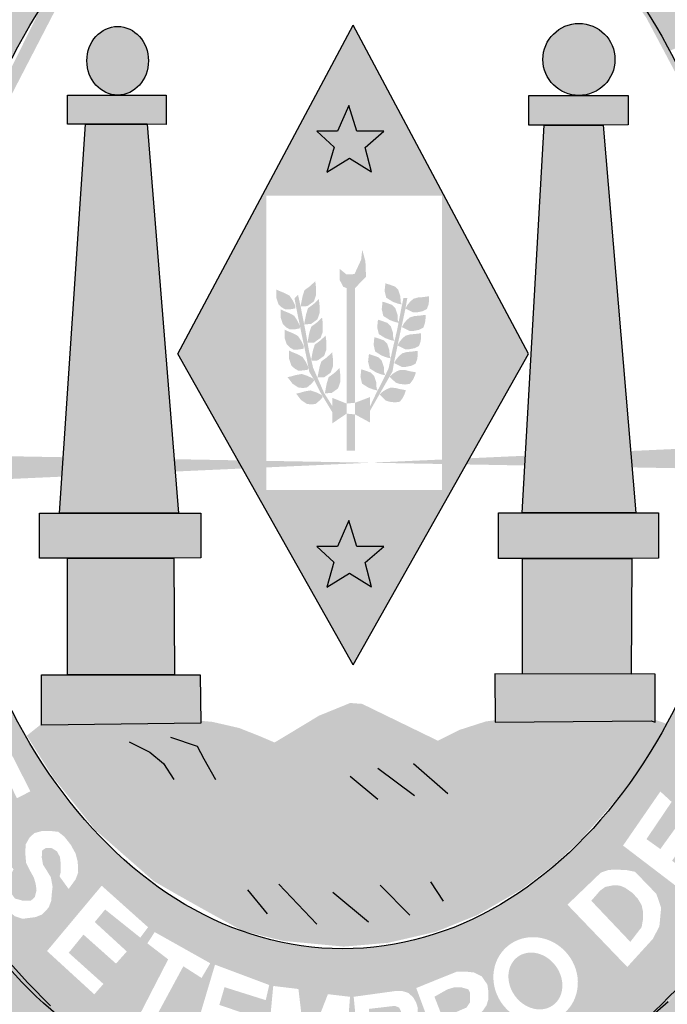
# Model space of a CAD drawing. Extents: x 168 to 1194, y -162 to 432.
# Drawn here: x 1019 to 1026, y -74 to -64 of the extents above; entities that cross this region are included whole.
import ezdxf

# ---------------------------------------------------------------- set-up
doc = ezdxf.new("R2010")
doc.units = 0
doc.header["$MEASUREMENT"] = 0
doc.layers.get('0').update_dxf_attribs({"linetype": 'CONTINUOUS'})

msp = doc.modelspace()

# ---------------------------------------------------------------- hatches: boundary and pattern name
h = msp.add_hatch(color=130)
h.dxf.hatch_style = 1
edge = h.paths.add_edge_path()
edge.add_line((1025.8235, -62.5867), (1025.2678, -63.0297))
edge.add_line((1025.2678, -63.0297), (1025.1966, -62.9152))
edge.add_line((1025.1966, -62.9152), (1025.1948, -62.9135))
edge.add_line((1025.1948, -62.9135), (1024.8762, -63.2983))
edge.add_ellipse((1022.3432, -67.8054), major_axis=(0, 5.7234), ratio=0.718075, start_angle=315.17887, end_angle=321.95086, ccw=False)
edge.add_line((1025.2402, -63.7457), (1026.7247, -62.9123))
edge.add_line((1026.7247, -62.9123), (1026.4855, -62.5331))
edge.add_line((1026.4855, -62.5331), (1026.2701, -62.253))
edge.add_spline(control_points=[(1026.2701, -62.253), (1026.1823, -62.1473), (1026.0907, -62.0449), (1025.9955, -61.9462)], knot_values=[5.588901, 5.588901, 5.588901, 5.588901, 5.654212, 5.654212, 5.654212, 5.654212], degree=3, periodic=0)
edge.add_line((1025.9955, -61.9462), (1025.1996, -62.9077))
edge.add_line((1025.1996, -62.9077), (1025.1966, -62.9152))
edge.add_line((1025.1966, -62.9152), (1025.916, -62.3949))
edge.add_line((1025.916, -62.3949), (1026.0034, -62.4843))
edge.add_line((1026.0034, -62.4843), (1025.6933, -63.271))
edge.add_line((1025.6933, -63.271), (1026.2448, -62.8367))
edge.add_line((1026.2448, -62.8367), (1026.3052, -62.9364))
edge.add_line((1026.3052, -62.9364), (1025.6071, -63.4754))
edge.add_line((1025.6071, -63.4754), (1025.5134, -63.3798))
edge.add_line((1025.5134, -63.3798), (1025.8235, -62.5867))
h = msp.add_hatch(color=130)
h.dxf.hatch_style = 1
edge = h.paths.add_edge_path()
edge.add_ellipse((1022.3432, -67.8054), major_axis=(0, 5.7234), ratio=0.718075, start_angle=38.63387, end_angle=62.95653, ccw=False)
edge.add_line((1019.7773, -63.3345), (1018.6487, -62.3045))
edge.add_spline(control_points=[(1018.6487, -62.3045), (1018.6286, -62.3293), (1018.6087, -62.3542), (1018.589, -62.3794)], knot_values=[0.70431, 0.70431, 0.70431, 0.70431, 0.719391, 0.719391, 0.719391, 0.719391], degree=3, periodic=0)
edge.add_line((1018.589, -62.3794), (1018.366, -62.6932))
edge.add_line((1018.366, -62.6932), (1018.0695, -63.1807))
edge.add_line((1018.0695, -63.1807), (1017.7216, -63.8955))
edge.add_spline(control_points=[(1017.7216, -63.8955), (1017.6425, -64.086), (1017.5687, -64.2825), (1017.5007, -64.4827)], knot_values=[0.990216, 0.990216, 0.990216, 0.990216, 1.081823, 1.081823, 1.081823, 1.081823], degree=3, periodic=0)
edge.add_line((1017.5007, -64.4827), (1018.6827, -65.2031))
h.paths.add_polyline_path([(1018.037, -63.7988), (1018.1331, -63.6069), (1018.2291, -63.4973), (1018.3183, -63.4562), (1018.4419, -63.4562), (1018.5036, -63.4699), (1018.5722, -63.5042), (1018.6252, -63.6128), (1018.7369, -63.5658), (1018.8262, -63.5658), (1018.8948, -63.5932), (1018.9565, -63.6481), (1018.9909, -63.7303), (1019.0183, -63.8193), (1019.0046, -63.9084), (1018.8673, -64.2098)], flags=16)
h.paths.add_polyline_path([(1017.9958, -64.0002), (1018.6203, -64.2811), (1018.7301, -64.3633), (1018.7575, -64.5414), (1018.7026, -64.6921), (1018.6203, -64.788), (1018.435, -64.8086), (1017.7625, -64.562), (1017.7899, -64.4455), (1018.3115, -64.651), (1018.4076, -64.6647), (1018.5173, -64.651), (1018.586, -64.6236), (1018.6134, -64.5208), (1018.586, -64.4386), (1018.5173, -64.3633), (1017.9478, -64.0961)], flags=16)
h.paths.add_polyline_path([(1018.2291, -63.7508), (1018.2772, -63.696), (1018.3321, -63.6275), (1018.4625, -63.6138), (1018.4968, -63.6686), (1018.5173, -63.7508), (1018.4487, -63.8741)], flags=0)
h.paths.add_polyline_path([(1018.5791, -63.929), (1018.634, -63.833), (1018.6683, -63.7782), (1018.7301, -63.7508), (1018.833, -63.7645), (1018.8742, -63.8193), (1018.8742, -63.9152), (1018.785, -64.0523)], flags=0)
h.paths.add_polyline_path([(1018.3801, -63.1753), (1018.4556, -63.0726), (1019.1075, -63.4699), (1019.2654, -63.2644), (1019.3546, -63.3329), (1019.135, -63.6549)], flags=16)
h.paths.add_polyline_path([(1018.7232, -62.7211), (1018.7987, -62.6252), (1019.4849, -63.1459), (1019.4163, -63.2555)], flags=16)
h = msp.add_hatch(color=130)
h.dxf.hatch_style = 1
edge = h.paths.add_edge_path()
edge.add_line((1026.8776, -63.1546), (1026.7247, -62.9123))
edge.add_line((1026.7247, -62.9123), (1025.2402, -63.7457))
edge.add_ellipse((1022.3432, -67.8054), major_axis=(0, 5.7234), ratio=0.718075, start_angle=306.24965, end_angle=315.17887, ccw=False)
edge.add_line((1025.6575, -64.4211), (1027.1851, -63.7603))
edge.add_line((1027.1851, -63.7603), (1026.8776, -63.1546))
h.paths.add_polyline_path([(1026.6179, -63.4899), (1026.6354, -63.6009), (1026.6354, -63.7002), (1026.6237, -63.817), (1026.5769, -63.9104), (1026.4512, -64.0418), (1026.3371, -64.0827), (1026.2026, -64.0885), (1026.0768, -64.0885), (1025.9657, -64.0476), (1025.8721, -63.9659), (1025.6586, -63.6009), (1026.4395, -63.1711), (1026.5243, -63.3235)], flags=16)
h.paths.add_polyline_path([(1026.5097, -63.5507), (1026.5214, -63.6324), (1026.5155, -63.7171), (1026.4804, -63.7872), (1026.4482, -63.8456), (1026.378, -63.9069), (1026.3254, -63.9361), (1026.2552, -63.9478), (1026.1441, -63.9536), (1026.0622, -63.9361), (1025.9861, -63.9011), (1025.9364, -63.8602), (1025.8224, -63.65), (1026.3868, -63.3317)], flags=0)
h = msp.add_hatch(color=50)
h.dxf.hatch_style = 1
edge = h.paths.add_edge_path()
edge.add_ellipse((1020.0617, -64.5221), major_axis=(0, -0.3479), ratio=0.897436, start_angle=0, end_angle=360)
h.paths.add_polyline_path([(1019.7361, -65.1664), (1019.5532, -65.1664), (1019.5532, -64.8712), (1020.5523, -64.8712), (1020.5523, -65.1695), (1020.3606, -65.1664)])
h.paths.add_polyline_path([(1019.473, -69.1102), (1019.7361, -65.1664), (1020.3606, -65.1664), (1020.6772, -69.1102)])
h.paths.add_polyline_path([(1019.5532, -69.5661), (1019.2678, -69.5661), (1019.2678, -69.1102), (1020.9047, -69.1102), (1020.9047, -69.5644), (1020.6326, -69.5661)])
h.paths.add_polyline_path([(1019.5532, -70.7496), (1019.5532, -69.5661), (1020.6326, -69.5661), (1020.6371, -70.7496)])
h.paths.add_polyline_path([(1019.2897, -71.2626), (1019.2892, -70.7496), (1020.8994, -70.7496), (1020.9042, -71.2395)])
h = msp.add_hatch(color=151)
h.dxf.hatch_style = 1
h.paths.add_polyline_path([(1023.3504, -65.8912), (1023.3504, -66.4485), (1023.6679, -66.4485), (1022.4483, -64.1624), (1021.2286, -66.4485), (1021.567, -66.4485), (1021.567, -65.8912)])
h.paths.add_polyline_path([(1022.6339, -65.6469), (1022.4109, -65.5088), (1022.1835, -65.6513), (1022.2548, -65.3975), (1022.0809, -65.2372), (1022.2905, -65.2372), (1022.4065, -64.9745), (1022.4868, -65.2372), (1022.7588, -65.2372), (1022.5715, -65.402)], flags=16)
h = msp.add_hatch(color=50)
h.dxf.hatch_style = 1
edge = h.paths.add_edge_path()
edge.add_ellipse((1024.7378, -64.5087), major_axis=(-0.3652, 0), ratio=0.999925, start_angle=0, end_angle=360)
h.paths.add_polyline_path([(1024.3855, -65.1753), (1024.2294, -65.1753), (1024.2294, -64.8739), (1025.2374, -64.8739), (1025.2374, -65.1722), (1024.9831, -65.1753)])
h.paths.add_polyline_path([(1024.1625, -69.1057), (1024.3855, -65.1753), (1024.9831, -65.1753), (1025.3132, -69.1057)])
h.paths.add_polyline_path([(1024.1669, -69.5701), (1023.9216, -69.5701), (1023.9216, -69.1057), (1025.5451, -69.1057), (1025.5451, -69.5688), (1025.2731, -69.5701)])
h.paths.add_polyline_path([(1024.1669, -70.7415), (1024.1669, -69.5701), (1025.2731, -69.5701), (1025.2686, -70.7445)])
h.paths.add_polyline_path([(1023.8859, -70.7407), (1023.8873, -71.2314), (1025.4693, -71.2181), (1025.5089, -71.2322), (1025.5095, -70.7452)])
h = msp.add_hatch(color=50)
h.paths.add_polyline_path([(1022.5713, -69.6122), (1022.7586, -69.4475), (1022.4865, -69.4475), (1022.4062, -69.1848), (1022.2903, -69.4475), (1022.0806, -69.4475), (1022.2546, -69.6078), (1022.1832, -69.8616), (1022.4107, -69.7191), (1022.6337, -69.8571)])
h.paths.add_polyline_path([(1022.4868, -65.2372), (1022.4065, -64.9745), (1022.2905, -65.2372), (1022.0809, -65.2372), (1022.2548, -65.3975), (1022.1835, -65.6513), (1022.4109, -65.5088), (1022.6339, -65.6469), (1022.5715, -65.402), (1022.7588, -65.2372)])
h = msp.add_hatch(color=151)
h.dxf.hatch_style = 1
h.paths.add_polyline_path([(1024.2266, -67.4955), (1023.6679, -66.4485), (1023.3504, -66.4485), (1023.3504, -68.8767), (1021.567, -68.8767), (1021.567, -66.4485), (1021.2286, -66.4485), (1020.67, -67.4955), (1022.4488, -70.6486)])
h.paths.add_polyline_path([(1022.7586, -69.4475), (1022.5713, -69.6122), (1022.6337, -69.8571), (1022.4107, -69.7191), (1022.1832, -69.8616), (1022.2546, -69.6078), (1022.0806, -69.4475), (1022.2903, -69.4475), (1022.4062, -69.1848), (1022.4865, -69.4475)], flags=16)
for color, points in [(1, [(1022.5792, -66.7121), (1022.5733, -66.5576), (1022.5412, -66.438), (1022.5295, -66.5401), (1022.4623, -66.6859), (1022.3805, -66.6888), (1022.3133, -66.6334), (1022.3133, -66.7471), (1022.3484, -66.8142), (1022.3824, -66.8275), (1022.4681, -66.8275)]), (151, [(1025.0509, -72.0914), (1025.2204, -71.891), (1025.4166, -71.6105), (1025.6254, -71.2459), (1025.4791, -71.1964), (1023.897, -71.2097), (1023.7944, -71.2231), (1023.5313, -71.3077), (1023.3083, -71.419), (1022.5393, -71.045), (1022.4189, -71.0361), (1022.1022, -71.1652), (1021.8078, -71.3433), (1021.6517, -71.4368), (1021.5072, -71.3745), (1021.2931, -71.2899), (1021.021, -71.2275), (1020.8739, -71.2142), (1019.2994, -71.2409), (1019.1408, -71.3676), (1019.4064, -71.7887), (1019.8302, -72.3191), (1020.4301, -72.8452), (1020.6709, -72.9832), (1020.9965, -73.1658), (1021.3265, -73.3467), (1021.738, -73.449), (1022.3529, -73.507), (1022.4434, -73.4998), (1022.8047, -73.4686), (1023.2869, -73.3572), (1023.7089, -73.1865), (1024.153, -72.9288), (1024.4728, -72.6869), (1024.7499, -72.4327)])]:
    msp.add_hatch(color=color).paths.add_polyline_path(points)
h = msp.add_hatch(color=130)
h.paths.add_polyline_path([(1022.3824, -67.999), (1022.4681, -67.9908), (1022.4681, -66.8275), (1022.3824, -66.8275)])
h.paths.add_polyline_path([(1021.8037, -66.9043), (1021.7513, -66.8767), (1021.6961, -66.8547), (1021.6685, -66.8409), (1021.6685, -66.9236), (1021.6906, -66.9897), (1021.7237, -67.0227), (1021.7623, -67.0448), (1021.8175, -67.042), (1021.8617, -67.0338), (1021.8644, -67.009), (1021.8368, -66.9539)])
h.paths.add_polyline_path([(1021.9366, -66.9082), (1021.9161, -67.0127), (1021.9843, -67.0108), (1022.0503, -66.9632), (1022.0723, -66.9009), (1022.0723, -66.8203), (1022.0649, -66.7581), (1022.0099, -66.8094), (1021.9549, -66.8496)])
h.paths.add_polyline_path([(1022.1082, -67.083), (1022.1082, -67.0024), (1022.1009, -66.9402), (1022.0458, -66.9914), (1021.9908, -67.0317), (1021.9725, -67.0903), (1021.952, -67.1945), (1021.9521, -67.1947), (1022.0202, -67.1928), (1022.0862, -67.1452)], flags=17)
h.paths.add_polyline_path([(1021.9651, -67.2605), (1021.9521, -67.1947), (1021.952, -67.1947), (1021.952, -67.1945), (1021.9161, -67.0127), (1021.8899, -66.8952), (1021.854, -66.9311), (1021.8736, -67.0355), (1021.9087, -67.2085), (1021.9104, -67.2118), (1021.91, -67.215), (1021.9259, -67.2931), (1021.9749, -67.5247), (1021.995, -67.6295), (1021.995, -67.6297), (1021.995, -67.6298), (1022.0043, -67.678), (1022.05, -67.7546), (1022.1176, -67.8874), (1022.2384, -68.0886), (1022.2384, -68.0253), (1022.1545, -67.8916), (1022.0761, -67.7122), (1022.0435, -67.6372), (1022.0254, -67.5637), (1022.021, -67.5639), (1022.023, -67.5537), (1022.001, -67.4643), (1021.9864, -67.3817), (1021.985, -67.3818), (1021.9858, -67.378)])
h.paths.add_polyline_path([(1022.1413, -67.27), (1022.1413, -67.1895), (1022.1339, -67.1272), (1022.0789, -67.1785), (1022.0239, -67.2188), (1022.0056, -67.2774), (1021.9858, -67.378), (1021.9864, -67.3817), (1022.0532, -67.3799), (1022.1193, -67.3323)], flags=17)
h.paths.add_polyline_path([(1022.1772, -67.4521), (1022.1772, -67.3716), (1022.1698, -67.3093), (1022.1148, -67.3606), (1022.0598, -67.4009), (1022.0415, -67.4594), (1022.023, -67.5537), (1022.0254, -67.5637), (1022.0891, -67.562), (1022.1552, -67.5144)], flags=17)
h.paths.add_polyline_path([(1022.2434, -67.5423), (1022.2361, -67.4801), (1022.181, -67.5314), (1022.126, -67.5716), (1022.1077, -67.6302), (1022.0872, -67.7347), (1022.1554, -67.7328), (1022.2214, -67.6852), (1022.2434, -67.6229)])
h.paths.add_polyline_path([(1022.3179, -67.7827), (1022.3179, -67.7021), (1022.3106, -67.6399), (1022.2555, -67.6911), (1022.2005, -67.7314), (1022.1822, -67.79), (1022.1617, -67.8944), (1022.2299, -67.8925), (1022.2959, -67.8449)])
h.paths.add_polyline_path([(1022.2384, -68.1991), (1022.3824, -68.1011), (1022.3824, -67.999), (1022.2384, -67.9418)])
h.paths.add_polyline_path([(1022.3824, -68.4754), (1022.4681, -68.4754), (1022.4681, -68.1093), (1022.3824, -68.1011)])
h.paths.add_polyline_path([(1022.0692, -68.0021), (1022.1113, -67.9662), (1022.1412, -67.9328), (1022.1283, -67.9114), (1022.0728, -67.8846), (1022.0164, -67.8655), (1021.958, -67.8756), (1021.9008, -67.8918), (1021.8706, -67.8977), (1021.921, -67.9632), (1021.9788, -68.0022), (1022.0252, -68.0082)], flags=17)
h.paths.add_polyline_path([(1021.9293, -67.6988), (1021.8709, -67.709), (1021.8137, -67.7252), (1021.7835, -67.7311), (1021.8339, -67.7966), (1021.8917, -67.8355), (1021.9381, -67.8415), (1021.9821, -67.8354), (1022.0242, -67.7996), (1022.0541, -67.7661), (1022.0412, -67.7448), (1021.9857, -67.718)])
h.paths.add_polyline_path([(1021.9343, -67.525), (1021.8819, -67.4975), (1021.8267, -67.4754), (1021.7991, -67.4616), (1021.7991, -67.5443), (1021.8212, -67.6104), (1021.8543, -67.6434), (1021.893, -67.6655), (1021.9481, -67.6627), (1021.9923, -67.6545), (1021.995, -67.6298), (1021.995, -67.6295), (1021.9675, -67.5746)])
h.paths.add_polyline_path([(1021.9215, -67.362), (1021.8884, -67.3125), (1021.836, -67.2849), (1021.7808, -67.2629), (1021.7532, -67.2491), (1021.7532, -67.3317), (1021.7753, -67.3979), (1021.8084, -67.4309), (1021.847, -67.4529), (1021.9022, -67.4502), (1021.9463, -67.4419), (1021.9491, -67.4171)])
h.paths.add_polyline_path([(1021.8828, -67.1568), (1021.8497, -67.1072), (1021.7972, -67.0796), (1021.7421, -67.0576), (1021.7145, -67.0438), (1021.7145, -67.1264), (1021.7365, -67.1926), (1021.7697, -67.2256), (1021.8083, -67.2477), (1021.8635, -67.2449), (1021.9076, -67.2366), (1021.91, -67.215), (1021.9087, -67.2085)])
h.paths.add_polyline_path([(1022.6189, -67.9336), (1022.4681, -67.9908), (1022.4681, -68.1093), (1022.6189, -68.1909)])
h.paths.add_polyline_path([(1022.6609, -67.7176), (1022.6278, -67.6846), (1022.5754, -67.6653), (1022.5313, -67.6515), (1022.523, -67.7287), (1022.5395, -67.7975), (1022.5837, -67.8251), (1022.6058, -67.8388), (1022.6582, -67.8581), (1022.6968, -67.8664), (1022.6858, -67.8388), (1022.683, -67.7837)])
h.paths.add_polyline_path([(1022.7384, -67.5631), (1022.7052, -67.53), (1022.6528, -67.5107), (1022.6087, -67.4969), (1022.6004, -67.5741), (1022.617, -67.6429), (1022.6611, -67.6705), (1022.6832, -67.6843), (1022.7356, -67.7036), (1022.7742, -67.7118), (1022.7632, -67.6843), (1022.7604, -67.6292)])
h.paths.add_polyline_path([(1022.794, -67.3916), (1022.7609, -67.3585), (1022.7085, -67.3392), (1022.6643, -67.3255), (1022.656, -67.4026), (1022.6726, -67.4715), (1022.7167, -67.499), (1022.7388, -67.5128), (1022.7912, -67.5321), (1022.8293, -67.5402), (1022.8295, -67.5394), (1022.8188, -67.5128), (1022.8161, -67.4577)], flags=17)
h.paths.add_polyline_path([(1022.753, -67.3218), (1022.7751, -67.3355), (1022.8275, -67.3548), (1022.8662, -67.3631), (1022.8551, -67.3355), (1022.8524, -67.2804), (1022.8303, -67.2143), (1022.7972, -67.1813), (1022.7448, -67.162), (1022.7006, -67.1482), (1022.6923, -67.2253), (1022.7089, -67.2942)], flags=17)
h.paths.add_polyline_path([(1022.7992, -67.1387), (1022.8213, -67.1525), (1022.8737, -67.1718), (1022.9086, -67.1793), (1022.9097, -67.1736), (1022.9013, -67.1525), (1022.8985, -67.0974), (1022.8764, -67.0313), (1022.8433, -66.9983), (1022.7909, -66.979), (1022.7468, -66.9652), (1022.7385, -67.0423), (1022.755, -67.1112)], flags=17)
h.paths.add_polyline_path([(1022.8282, -66.9528), (1022.8503, -66.9665), (1022.9027, -66.9858), (1022.9413, -66.9941), (1022.9303, -66.9665), (1022.9275, -66.9115), (1022.9055, -66.8453), (1022.8724, -66.8123), (1022.8199, -66.793), (1022.7758, -66.7792), (1022.7675, -66.8564), (1022.7841, -66.9252)])
h.paths.add_polyline_path([(1022.998, -66.9275), (1022.9588, -66.9275), (1022.9392, -67.0221), (1022.9097, -67.1736), (1022.9123, -67.1801), (1022.9086, -67.1793), (1022.8935, -67.2569), (1022.8444, -67.4674), (1022.8295, -67.5394), (1022.8299, -67.5403), (1022.8293, -67.5402), (1022.8085, -67.6403), (1022.766, -67.7316), (1022.6811, -67.898), (1022.6189, -68.0284), (1022.6189, -68.0742), (1022.8477, -67.6731), (1022.8673, -67.5602), (1022.8989, -67.4101), (1022.898, -67.4097), (1022.8995, -67.4071), (1022.9229, -67.2961), (1022.9784, -67.0384), (1022.979, -67.0353), (1022.9786, -67.0352), (1022.9792, -67.0342)])
h.paths.add_polyline_path([(1023.1524, -67.0627), (1023.1966, -67.0407), (1023.2131, -66.9938), (1023.2187, -66.9498), (1023.2187, -66.9112), (1023.1938, -66.9139), (1023.1552, -66.9195), (1023.1083, -66.9222), (1023.0614, -66.936), (1023.031, -66.9608), (1023.0007, -66.9966), (1022.9794, -67.0337), (1022.9791, -67.0354), (1023.0559, -67.0737), (1023.0973, -67.0737)])
h.paths.add_polyline_path([(1023.1161, -67.2511), (1023.1603, -67.229), (1023.1769, -67.1822), (1023.1824, -67.1381), (1023.1824, -67.0996), (1023.1575, -67.1023), (1023.1189, -67.1078), (1023.072, -67.1106), (1023.0251, -67.1244), (1022.9947, -67.1492), (1022.9644, -67.185), (1022.9423, -67.2235), (1023.0196, -67.2621), (1023.061, -67.2621)])
h.paths.add_polyline_path([(1023.0719, -67.4373), (1023.116, -67.4152), (1023.1326, -67.3684), (1023.1381, -67.3243), (1023.1381, -67.2858), (1023.1133, -67.2885), (1023.0746, -67.294), (1023.0277, -67.2968), (1022.9808, -67.3106), (1022.9505, -67.3353), (1022.9201, -67.3712), (1022.8995, -67.4071), (1022.8989, -67.4101), (1022.9753, -67.4483), (1023.0167, -67.4483)])
h.paths.add_polyline_path([(1022.9166, -67.5141), (1022.8862, -67.5499), (1022.8642, -67.5884), (1022.9414, -67.627), (1022.9828, -67.627), (1023.038, -67.616), (1023.0821, -67.594), (1023.0987, -67.5471), (1023.1042, -67.503), (1023.1042, -67.4645), (1023.0794, -67.4672), (1023.0408, -67.4727), (1022.9939, -67.4755), (1022.9469, -67.4893)])
h.paths.add_polyline_path([(1023.0238, -67.7987), (1023.054, -67.7593), (1023.0729, -67.7191), (1023.0848, -67.6824), (1023.0603, -67.6774), (1023.0219, -67.6707), (1022.9764, -67.6588), (1022.9276, -67.6574), (1022.8911, -67.6716), (1022.8511, -67.6963), (1022.8182, -67.7261), (1022.8798, -67.7867), (1022.9191, -67.7995), (1022.975, -67.806)])
h.paths.add_polyline_path([(1022.9222, -67.9799), (1022.9524, -67.9405), (1022.9713, -67.9002), (1022.9832, -67.8636), (1022.9587, -67.8585), (1022.9203, -67.8518), (1022.8748, -67.8399), (1022.826, -67.8385), (1022.7894, -67.8527), (1022.7495, -67.8774), (1022.7166, -67.9073), (1022.7781, -67.9678), (1022.8175, -67.9806), (1022.8734, -67.9872)], flags=17)
h = msp.add_hatch(color=130)
edge = h.paths.add_edge_path()
edge.add_spline(control_points=[(1025.2566, -74.3871), (1025.6813, -74.0235), (1026.1968, -73.4575), (1026.6085, -72.8867)], knot_values=[3.598296, 3.598296, 3.598296, 3.598296, 3.883191, 3.883191, 3.883191, 3.883191], degree=3, periodic=0)
edge.add_line((1026.6085, -72.8867), (1026.868, -72.4577))
edge.add_line((1026.868, -72.4577), (1027.0523, -72.1273))
edge.add_line((1027.0523, -72.1273), (1027.3408, -71.4915))
edge.add_line((1027.3408, -71.4915), (1027.4899, -71.0968))
edge.add_line((1027.4899, -71.0968), (1027.6695, -70.518))
edge.add_spline(control_points=[(1027.6695, -70.518), (1027.7023, -70.389), (1027.7328, -70.2583), (1027.7608, -70.1263)], knot_values=[4.283444, 4.283444, 4.283444, 4.283444, 4.343899, 4.343899, 4.343899, 4.343899], degree=3, periodic=0)
edge.add_spline(control_points=[(1027.7608, -70.1263), (1027.8401, -69.7528), (1027.8997, -69.3691), (1027.9491, -68.8701), (1027.9587, -68.7563), (1027.9667, -68.6422)], knot_values=[4.343899, 4.343899, 4.343899, 4.343899, 4.515005, 4.515005, 4.565394, 4.565394, 4.565394, 4.565394], degree=3, periodic=0)
edge.add_line((1027.9667, -68.6422), (1026.4062, -68.6668))
edge.add_ellipse((1022.3432, -67.8054), major_axis=(0, 5.7234), ratio=0.718075, start_angle=99.95161, end_angle=261.34349, ccw=False)
edge.add_line((1018.2952, -68.7944), (1016.9881, -68.815))
edge.add_line((1016.9881, -68.815), (1017.0158, -69.1498))
edge.add_line((1017.0158, -69.1498), (1017.0783, -69.4748))
edge.add_line((1017.0783, -69.4748), (1017.1274, -69.7331))
edge.add_line((1017.1274, -69.7331), (1017.2835, -70.4531))
edge.add_line((1017.2835, -70.4531), (1017.3637, -70.7291))
edge.add_line((1017.3637, -70.7291), (1017.5134, -71.2077))
edge.add_spline(control_points=[(1017.5134, -71.2077), (1017.5296, -71.2509), (1017.5462, -71.2939), (1017.6156, -71.4696), (1017.6732, -71.6063), (1017.7356, -71.7451)], knot_values=[2.114335, 2.114335, 2.114335, 2.114335, 2.135568, 2.135568, 2.201411, 2.201411, 2.201411, 2.201411], degree=3, periodic=0)
edge.add_line((1017.7356, -71.7451), (1017.9213, -72.1014))
edge.add_line((1017.9213, -72.1014), (1018.0997, -72.4399))
edge.add_line((1018.0997, -72.4399), (1018.4922, -73.0841))
edge.add_line((1018.4922, -73.0841), (1018.6438, -73.3112))
edge.add_line((1018.6438, -73.3112), (1019.1492, -73.8749))
edge.add_line((1019.1492, -73.8749), (1019.3811, -74.1065))
edge.add_line((1019.3811, -74.1065), (1019.9092, -74.5281))
edge.add_line((1019.9092, -74.5281), (1020.1866, -74.724))
edge.add_spline(control_points=[(1020.1866, -74.724), (1020.2452, -74.7588), (1020.3046, -74.7926), (1020.3646, -74.8253)], knot_values=[2.758907, 2.758907, 2.758907, 2.758907, 2.788978, 2.788978, 2.788978, 2.788978], degree=3, periodic=0)
edge.add_line((1020.3646, -74.8253), (1020.7879, -75.009))
edge.add_line((1020.7879, -75.009), (1021.1001, -75.1426))
edge.add_line((1021.1001, -75.1426), (1021.2702, -75.2133))
edge.add_spline(control_points=[(1021.2702, -75.2133), (1021.3249, -75.2306), (1021.3799, -75.2469), (1021.4352, -75.2621)], knot_values=[2.933399, 2.933399, 2.933399, 2.933399, 2.958613, 2.958613, 2.958613, 2.958613], degree=3, periodic=0)
edge.add_line((1021.4352, -75.2621), (1021.7129, -75.3042))
edge.add_line((1021.7129, -75.3042), (1021.7334, -75.3337))
edge.add_spline(control_points=[(1021.7334, -75.3337), (1021.9197, -75.3716), (1022.1084, -75.3973), (1022.6133, -75.4292), (1022.9268, -75.4052), (1023.2294, -75.3483)], knot_values=[3.003593, 3.003593, 3.003593, 3.003593, 3.087343, 3.087343, 3.226371, 3.226371, 3.226371, 3.226371], degree=3, periodic=0)
edge.add_line((1023.2294, -75.3483), (1023.2371, -75.3361))
edge.add_line((1023.2371, -75.3361), (1024.068, -75.0903))
edge.add_line((1024.068, -75.0903), (1024.6674, -74.7939))
edge.add_line((1024.6674, -74.7939), (1025.0962, -74.5112))
edge.add_spline(control_points=[(1023.245, -75.3453), (1023.9722, -75.2056), (1024.6354, -74.8767), (1025.1534, -74.4736), (1025.2043, -74.4319), (1025.2566, -74.3871)], knot_values=[3.228761, 3.228761, 3.228761, 3.228761, 3.56323, 3.56323, 3.598296, 3.598296, 3.598296, 3.598296], degree=3, periodic=0)
edge = h.paths.add_edge_path(flags=16)
edge.add_ellipse((1024.2985, -73.845), major_axis=(-0.2814, 0.3446), ratio=0.936784, start_angle=0, end_angle=360)
edge = h.paths.add_edge_path(flags=0)
edge.add_ellipse((1024.2963, -73.8559), major_axis=(-0.1781, 0.2458), ratio=0.844299, start_angle=0, end_angle=360)
h.paths.add_polyline_path([(1025.2279, -73.7138), (1024.6212, -73.0817), (1024.9597, -72.7568), (1025.0345, -72.7305), (1025.096, -72.7261), (1025.2191, -72.7305), (1025.3071, -72.7481), (1025.395, -72.8402), (1025.5225, -72.9719), (1025.5709, -73.1124), (1025.5533, -73.3011), (1025.4874, -73.4284)], flags=16)
h.paths.add_polyline_path([(1025.2587, -73.4592), (1024.863, -73.0422), (1024.9509, -72.9412), (1025.0037, -72.9017), (1025.0916, -72.8841), (1025.1532, -72.8885), (1025.206, -72.9105), (1025.2807, -72.9631), (1025.3335, -73.0202), (1025.373, -73.086), (1025.3862, -73.1475), (1025.3862, -73.2353), (1025.373, -73.3099)], flags=0)
h.paths.add_polyline_path([(1024.0953, -74.4981), (1023.9195, -74.5684), (1023.6073, -74.3489), (1023.5325, -74.3181), (1023.4798, -74.3181), (1023.4314, -74.3533), (1023.5325, -74.7088), (1023.3962, -74.7615), (1023.0885, -73.9275), (1023.3259, -73.8309), (1023.5018, -73.7607), (1023.5897, -73.7607), (1023.6732, -73.7695), (1023.7524, -73.809), (1023.8095, -73.8924), (1023.8183, -73.9538), (1023.8183, -74.046), (1023.8008, -74.1031), (1023.7612, -74.1601), (1023.6952, -74.2304), (1023.7524, -74.2304), (1023.792, -74.2479), (1023.8491, -74.2786)], flags=16)
h.paths.add_polyline_path([(1023.6337, -74.0723), (1023.5985, -74.125), (1023.3567, -74.2304), (1023.2731, -74.0153), (1023.405, -73.9406), (1023.4798, -73.9187), (1023.5413, -73.9187), (1023.6161, -73.9406), (1023.6337, -73.9758), (1023.6337, -74.0153)], flags=0)
h.paths.add_polyline_path([(1025.1849, -72.4825), (1025.563, -71.9338), (1025.6773, -72.0392), (1025.4223, -72.4167), (1025.563, -72.5176), (1025.8004, -72.1884), (1025.9411, -72.263), (1025.6817, -72.6362), (1025.862, -72.7722), (1026.1302, -72.3728), (1026.2445, -72.4518), (1025.8751, -73.0093)], flags=16)
h.paths.add_polyline_path([(1023.1927, -74.5341), (1023.1619, -74.4551), (1023.1267, -74.4068), (1023.0344, -74.3673), (1023.074, -74.3058), (1023.1003, -74.2181), (1023.1047, -74.1303), (1023.0872, -74.0732), (1023.0564, -74.0205), (1023.008, -73.9766), (1022.9509, -73.9591), (1022.8673, -73.9591), (1022.454, -74.0161), (1022.542, -74.9028), (1022.9377, -74.837), (1023.0652, -74.8019), (1023.1443, -74.758), (1023.1751, -74.6877), (1023.1883, -74.6219)], flags=17)
h.paths.add_polyline_path([(1023.008, -74.5253), (1023.0036, -74.5912), (1022.9904, -74.657), (1022.9113, -74.6877), (1022.6651, -74.7185), (1022.6475, -74.4946), (1022.8014, -74.4639), (1022.9069, -74.4639), (1022.9596, -74.4726)], flags=16)
h.paths.add_polyline_path([(1022.9421, -74.2224), (1022.9157, -74.2707), (1022.8409, -74.3015), (1022.6299, -74.3278), (1022.6079, -74.139), (1022.8717, -74.1083), (1022.9157, -74.1259), (1022.9333, -74.161)], flags=16)
h.paths.add_polyline_path([(1022.4171, -74.0161), (1022.3467, -74.9335), (1022.1841, -74.9204), (1022.2544, -74.2049), (1022.0258, -74.894), (1021.8499, -74.8765), (1021.7708, -74.161), (1021.7004, -74.8501), (1021.5509, -74.8326), (1021.6389, -73.9064), (1021.8939, -73.9371), (1021.9686, -74.5648), (1022.1929, -73.9898)], flags=16)
h.paths.add_polyline_path([(1026.0598, -71.7772), (1025.9455, -71.7069), (1025.9411, -71.6411), (1025.9323, -71.5533), (1025.8971, -71.4787), (1025.84, -71.3777), (1025.9015, -71.2636), (1026.6666, -71.6674), (1026.6182, -71.8079), (1026.0554, -71.5226)], flags=16)
h.paths.add_polyline_path([(1021.598, -73.8967), (1021.5628, -74.0504), (1021.1451, -73.9187), (1021.0923, -74.0987), (1021.5056, -74.2391), (1021.4705, -74.3708), (1021.0484, -74.2304), (1020.9868, -74.4586), (1021.4309, -74.6035), (1021.3913, -74.7615), (1020.7846, -74.5771), (1021.0484, -73.6904)], flags=16)
h.paths.add_polyline_path([(1026.4819, -71.2926), (1026.4467, -71.2487), (1026.4203, -71.1916), (1026.3896, -71.1346), (1026.328, -71.1477), (1026.2797, -71.1521), (1026.2269, -71.1433), (1026.1653, -71.117), (1026.1126, -71.0819), (1026.0642, -71.0248), (1026.0466, -70.9678), (1026.0378, -70.8975), (1026.0466, -70.8273), (1026.073, -70.7527), (1026.117, -70.7), (1026.1741, -70.6737), (1026.2533, -70.6561), (1026.306, -70.6561), (1026.3588, -70.6561), (1026.416, -70.6737), (1026.4599, -70.7219), (1026.5039, -70.8097), (1026.5566, -70.7922), (1026.6138, -70.7834), (1026.671, -70.7834), (1026.7457, -70.7834), (1026.8117, -70.8273), (1026.8776, -70.8931), (1026.904, -70.9414), (1026.9128, -71.0029), (1026.9128, -71.0994), (1026.8952, -71.1609), (1026.8512, -71.218), (1026.8029, -71.275), (1026.7325, -71.3189), (1026.6534, -71.3189), (1026.561, -71.3189)], flags=16)
edge = h.paths.add_edge_path(flags=0)
edge.add_ellipse((1026.2906, -70.9107), major_axis=(-0.0501, -0.098), ratio=0.964263, start_angle=0, end_angle=360)
edge = h.paths.add_edge_path(flags=0)
edge.add_ellipse((1026.6314, -71.0534), major_axis=(-0.1319, 0.068), ratio=0.907573, start_angle=0, end_angle=360)
h.paths.add_polyline_path([(1021, -73.676), (1020.9121, -73.8252), (1020.7274, -73.7067), (1020.3713, -74.3651), (1020.2438, -74.2773), (1020.5735, -73.6365), (1020.3625, -73.4741), (1020.4372, -73.3599)], flags=16)
h.paths.add_polyline_path([(1026.5479, -70.4428), (1026.4775, -70.3901), (1026.4335, -70.3375), (1026.3896, -70.2541), (1026.3808, -70.175), (1026.3764, -70.1224), (1026.3896, -70.0434), (1026.4335, -69.9643), (1026.5303, -69.9161), (1026.627, -69.9029), (1026.6842, -69.9117), (1026.7369, -69.938), (1026.8161, -70.0214), (1026.8996, -69.9819), (1026.948, -69.9775), (1027.0007, -69.9775), (1027.0843, -69.9775), (1027.1458, -70.0126), (1027.2162, -70.096), (1027.2513, -70.1926), (1027.2513, -70.2321), (1027.2513, -70.3111), (1027.225, -70.3945), (1027.1634, -70.456), (1027.1062, -70.5043), (1027.0227, -70.5262), (1026.9304, -70.5262), (1026.948, -70.355), (1026.9963, -70.3594), (1027.0447, -70.3419), (1027.0843, -70.3155), (1027.0931, -70.276), (1027.0931, -70.2277), (1027.0755, -70.1838), (1027.0271, -70.1443), (1026.9612, -70.118), (1026.8952, -70.1224), (1026.8512, -70.1575), (1026.8336, -70.2628), (1026.6973, -70.2409), (1026.693, -70.118), (1026.649, -70.0697), (1026.5962, -70.0609), (1026.5259, -70.0873), (1026.4995, -70.1268), (1026.4995, -70.1838), (1026.5215, -70.2321), (1026.5698, -70.2584)], flags=16)
h.paths.add_polyline_path([(1020.3699, -73.3108), (1020.2908, -73.4161), (1019.9347, -73.1308), (1019.8291, -73.2581), (1020.1545, -73.5566), (1020.0446, -73.6795), (1019.7148, -73.3854), (1019.5653, -73.5698), (1019.9171, -73.8858), (1019.8247, -73.9912), (1019.3455, -73.5522), (1019.8995, -72.8894)], flags=16)
h.paths.add_polyline_path([(1026.4995, -69.7072), (1026.5435, -69.2331), (1026.6842, -69.2594), (1026.649, -69.5799), (1026.7985, -69.6238), (1026.7985, -69.5447), (1026.8029, -69.4745), (1026.8336, -69.3867), (1026.8776, -69.3253), (1026.9568, -69.2902), (1027.0271, -69.2682), (1027.1062, -69.2682), (1027.1546, -69.2814), (1027.225, -69.3077), (1027.2865, -69.3604), (1027.3393, -69.4175), (1027.3657, -69.5009), (1027.3657, -69.6457), (1027.3393, -69.7203), (1027.2909, -69.8037), (1027.1986, -69.8564), (1027.0799, -69.8827), (1027.1062, -69.7028), (1027.1722, -69.6896), (1027.203, -69.6413), (1027.203, -69.5711), (1027.181, -69.514), (1027.137, -69.4701), (1027.0271, -69.4657), (1026.9743, -69.4833), (1026.9392, -69.5228), (1026.926, -69.5974), (1026.926, -69.6633), (1026.9568, -69.7116), (1026.9216, -69.8432)], flags=16)
h.paths.add_polyline_path([(1019.6612, -72.7555), (1019.6348, -72.8258), (1019.5645, -72.9223), (1019.4721, -72.795), (1019.4853, -72.7511), (1019.4853, -72.6721), (1019.4765, -72.5975), (1019.4457, -72.5404), (1019.3886, -72.5053), (1019.3358, -72.5053), (1019.2963, -72.5317), (1019.2919, -72.6019), (1019.305, -72.6765), (1019.3358, -72.7248), (1019.3842, -72.8038), (1019.4018, -72.9004), (1019.393, -72.975), (1019.3886, -73.0409), (1019.3622, -73.1111), (1019.2963, -73.1813), (1019.2303, -73.2077), (1019.0984, -73.2252), (1019.0193, -73.1989), (1018.9401, -73.1374), (1018.8786, -73.0584), (1018.817, -72.9531), (1018.7994, -72.8609), (1018.8082, -72.7731), (1018.8346, -72.6458), (1018.9005, -72.5756), (1019.0061, -72.7248), (1018.9665, -72.795), (1018.9489, -72.8521), (1018.9665, -72.9443), (1019.0193, -73.0189), (1019.0984, -73.0409), (1019.1819, -73.0409), (1019.2215, -73.0057), (1019.2391, -72.9355), (1019.2303, -72.8697), (1019.2127, -72.8082), (1019.1687, -72.7292), (1019.1336, -72.659), (1019.1248, -72.558), (1019.1292, -72.4702), (1019.1687, -72.4), (1019.2171, -72.3561), (1019.2963, -72.3341), (1019.3798, -72.3341), (1019.4589, -72.3429), (1019.5205, -72.3912), (1019.5864, -72.4746), (1019.6348, -72.5624), (1019.6568, -72.6458)], flags=16)
h.paths.add_polyline_path([(1019.1767, -71.9321), (1019.0404, -72.0023), (1018.8425, -71.5941), (1018.6798, -71.6731), (1018.8997, -72.0813), (1018.7414, -72.1691), (1018.5391, -71.7477), (1018.3281, -71.8487), (1018.5611, -72.3052), (1018.4468, -72.3798), (1018.1346, -71.7785), (1018.8909, -71.3702)], flags=16)
h.paths.add_polyline_path([(1018.6666, -71.135), (1018.6007, -71.2403), (1018.4996, -71.3369), (1018.3984, -71.3852), (1018.2841, -71.3984), (1018.1038, -71.3984), (1017.9895, -71.372), (1017.928, -71.3062), (1017.884, -71.2316), (1017.7521, -70.8058), (1018.5435, -70.5161), (1018.6666, -70.8233), (1018.6842, -70.9814)], flags=16)
h.paths.add_polyline_path([(1018.5435, -70.9901), (1018.5084, -71.0604), (1018.4556, -71.135), (1018.3764, -71.1745), (1018.2929, -71.2096), (1018.183, -71.2228), (1018.0863, -71.2184), (1018.0467, -71.1833), (1017.9631, -70.9199), (1018.482, -70.7355), (1018.5347, -70.9023)], flags=0)
edge = h.paths.add_edge_path(flags=16)
edge.add_ellipse((1017.8411, -70.0157), major_axis=(-0.4375, -0.1163), ratio=0.632457, start_angle=0, end_angle=360)
edge = h.paths.add_edge_path(flags=0)
edge.add_ellipse((1017.8302, -70.0003), major_axis=(-0.2858, -0.0658), ratio=0.483204, start_angle=0, end_angle=360)
h.paths.add_polyline_path([(1018.1335, -69.4934), (1018.094, -69.5417), (1018.0236, -69.5943), (1017.9181, -69.6031), (1017.795, -69.6031), (1017.729, -69.5724), (1017.6411, -69.5153), (1017.5663, -69.4363), (1017.4564, -69.3485), (1017.4828, -69.6821), (1017.3509, -69.7041), (1017.2937, -69.1027), (1017.2893, -69.05), (1017.5004, -69.1466), (1017.5795, -69.2124), (1017.707, -69.3441), (1017.817, -69.4144), (1017.8741, -69.4363), (1017.9225, -69.4363), (1017.9752, -69.4231), (1018.0104, -69.388), (1018.028, -69.3397), (1018.0236, -69.2915), (1017.9796, -69.2344), (1017.8917, -69.2037), (1017.8873, -69.0456), (1017.9313, -69.0456), (1018.006, -69.0632), (1018.0676, -69.1115), (1018.1203, -69.1685), (1018.1467, -69.2388), (1018.1511, -69.309), (1018.1511, -69.4144)], flags=16)
h = msp.add_hatch(color=50)
h.dxf.hatch_style = 1
h.paths.add_polyline_path([(1024.1669, -70.7415), (1025.2686, -70.7445), (1025.2731, -69.5701), (1024.1669, -69.5701)])
h = msp.add_hatch(color=50)
edge = h.paths.add_edge_path()
edge.add_line((1027.8542, -76.5162), (1028.413, -76.0563))
edge.add_line((1028.413, -76.0563), (1029.0477, -75.4307))
edge.add_line((1029.0477, -75.4307), (1029.302, -75.0299))
edge.add_line((1029.302, -75.0299), (1029.7449, -74.2739))
edge.add_line((1029.7449, -74.2739), (1029.8876, -73.98))
edge.add_line((1029.8876, -73.98), (1030.062, -73.5254))
edge.add_line((1030.062, -73.5254), (1029.442, -73.4052))
edge.add_line((1029.442, -73.4052), (1028.9291, -73.187))
edge.add_line((1028.9291, -73.187), (1028.5633, -72.9777))
edge.add_line((1028.5633, -72.9777), (1028.0973, -72.5663))
edge.add_line((1028.0973, -72.5663), (1027.7181, -72.1388))
edge.add_line((1027.7181, -72.1388), (1027.3408, -71.4915))
edge.add_ellipse((1022.4823, -67.8043), major_axis=(0, 7.6022), ratio=0.730795, start_angle=235.34428, end_angle=240.98646, ccw=False)
edge.add_ellipse((1022.4823, -67.8043), major_axis=(0, 7.6022), ratio=0.730795, start_angle=227.15453, end_angle=235.34428, ccw=False)
edge.add_ellipse((1022.4823, -67.8043), major_axis=(0, 7.6022), ratio=0.730795, start_angle=221.68339, end_angle=227.15453, ccw=False)
edge.add_ellipse((1022.4823, -67.8043), major_axis=(0, 7.6022), ratio=0.730795, start_angle=215.48011, end_angle=221.68339, ccw=False)
edge.add_line((1025.7069, -73.995), (1025.6415, -74.0664))
edge.add_line((1025.6415, -74.0664), (1025.4318, -74.249))
edge.add_line((1025.4318, -74.249), (1025.3946, -74.2783))
edge.add_ellipse((1022.4823, -67.8043), major_axis=(0, 7.6022), ratio=0.730795, start_angle=208.28221, end_angle=211.61492, ccw=False)
edge.add_ellipse((1022.4823, -67.8043), major_axis=(0, 7.6022), ratio=0.730795, start_angle=203.16056, end_angle=208.28221, ccw=False)
edge.add_ellipse((1022.4823, -67.8043), major_axis=(0, 7.6022), ratio=0.730795, start_angle=196.58447, end_angle=203.16056, ccw=False)
edge.add_ellipse((1022.4823, -67.8043), major_axis=(0, 7.6022), ratio=0.730795, start_angle=187.80819, end_angle=196.58447, ccw=False)
edge.add_line((1023.2371, -75.3361), (1023.5282, -75.6738))
edge.add_line((1023.5282, -75.6738), (1023.7378, -75.9076))
edge.add_line((1023.7378, -75.9076), (1024.0947, -76.2104))
edge.add_line((1024.0947, -76.2104), (1024.4203, -76.4419))
edge.add_line((1024.4203, -76.4419), (1024.8128, -76.7554))
edge.add_line((1024.8128, -76.7554), (1025.2499, -76.9914))
edge.add_line((1025.2499, -76.9914), (1025.6705, -77.0996))
edge.add_line((1025.6705, -77.0996), (1025.9916, -77.1174))
edge.add_line((1025.9916, -77.1174), (1026.4287, -77.1129))
edge.add_line((1026.4287, -77.1129), (1026.9398, -76.9615))
edge.add_line((1026.9398, -76.9615), (1027.3546, -76.8146))
edge.add_line((1027.3546, -76.8146), (1027.8542, -76.5162))
h = msp.add_hatch(color=50)
edge = h.paths.add_edge_path()
edge.add_line((1018.6438, -73.3112), (1018.5786, -73.2136))
edge.add_ellipse((1022.4823, -67.8043), major_axis=(0, 7.6022), ratio=0.730795, start_angle=120.76912, end_angle=135.36033, ccw=False)
edge.add_line((1017.7087, -71.6935), (1017.6001, -71.4852))
edge.add_line((1017.6001, -71.4852), (1017.4217, -71.788))
edge.add_line((1017.4217, -71.788), (1017.229, -72.0983))
edge.add_line((1017.229, -72.0983), (1016.7875, -72.5881))
edge.add_line((1016.7875, -72.5881), (1016.4217, -72.8954))
edge.add_line((1016.4217, -72.8954), (1015.9784, -73.1563))
edge.add_line((1015.9784, -73.1563), (1015.6082, -73.3255))
edge.add_line((1015.6082, -73.3255), (1015.0908, -73.4234))
edge.add_line((1015.0908, -73.4234), (1014.9169, -73.4635))
edge.add_line((1014.9169, -73.4635), (1015.2206, -74.0784))
edge.add_line((1015.2206, -74.0784), (1015.3098, -74.2788))
edge.add_line((1015.3098, -74.2788), (1015.4891, -74.623))
edge.add_line((1015.4891, -74.623), (1015.9842, -75.3554))
edge.add_line((1015.9842, -75.3554), (1016.601, -76.0296))
edge.add_line((1016.601, -76.0296), (1017.2808, -76.4935))
edge.add_line((1017.2808, -76.4935), (1017.7491, -76.7785))
edge.add_line((1017.7491, -76.7785), (1018.5448, -77.0323))
edge.add_line((1018.5448, -77.0323), (1018.7678, -77.0501))
edge.add_line((1018.7678, -77.0501), (1019.3075, -77.0412))
edge.add_line((1019.3075, -77.0412), (1019.7937, -76.9299))
edge.add_line((1019.7937, -76.9299), (1020.2767, -76.6343))
edge.add_line((1020.2767, -76.6343), (1020.4997, -76.4606))
edge.add_line((1020.4997, -76.4606), (1021.0528, -76.0269))
edge.add_line((1021.0528, -76.0269), (1021.4274, -75.6262))
edge.add_line((1021.4274, -75.6262), (1021.6909, -75.329))
edge.add_ellipse((1022.4823, -67.8043), major_axis=(0, 7.6022), ratio=0.730795, start_angle=168.41891, end_angle=171.81065, ccw=False)
edge.add_line((1021.367, -75.2518), (1021.3605, -75.2508))
edge.add_line((1021.3605, -75.2508), (1021.3543, -75.2482))
edge.add_ellipse((1022.4823, -67.8043), major_axis=(0, 7.6022), ratio=0.730795, start_angle=157.00509, end_angle=168.28494, ccw=False)
edge.add_line((1020.312, -74.8025), (1020.2749, -74.7864))
edge.add_line((1020.2749, -74.7864), (1020.2212, -74.7484))
edge.add_ellipse((1022.4823, -67.8043), major_axis=(0, 7.6022), ratio=0.730795, start_angle=137.20141, end_angle=155.98363, ccw=False)
edge.add_line((1018.7077, -73.3824), (1018.6438, -73.3112))

# ---------------------------------------------------------------- linework, layer by layer
at = {"color": 250}
for p, q in [((1020.67, -67.4955), (1022.4483, -64.1624)), ((1024.2266, -67.4955), (1022.4483, -64.1624)), ((1019.5532, -64.8712), (1020.5523, -64.8712)), ((1019.5532, -65.1664), (1019.5532, -64.8712)), ((1020.5523, -64.8712), (1020.5523, -65.1695)), ((1024.2294, -64.8739), (1025.2374, -64.8739)), ((1024.2294, -65.1753), (1024.2294, -64.8739)), ((1025.2374, -64.8739), (1025.2374, -65.1722)), ((1019.473, -69.1102), (1019.7361, -65.1664)), ((1019.7361, -65.1664), (1019.5532, -65.1664)), ((1019.7361, -65.1664), (1020.3606, -65.1664)), ((1020.3606, -65.1664), (1019.7361, -65.1664)), ((1020.3606, -65.1664), (1020.6772, -69.1102)), ((1020.5523, -65.1695), (1020.3606, -65.1664)), ((1024.1625, -69.1057), (1024.3855, -65.1753)), ((1024.3855, -65.1753), (1024.2294, -65.1753)), ((1024.3855, -65.1753), (1024.9831, -65.1753)), ((1024.9831, -65.1753), (1024.3855, -65.1753)), ((1025.2374, -65.1722), (1024.9831, -65.1753)), ((1024.9831, -65.1753), (1025.3132, -69.1057)), ((1022.4488, -70.6486), (1020.67, -67.4955)), ((1022.4488, -70.6486), (1024.2266, -67.4955)), ((1019.2678, -69.1102), (1020.9047, -69.1102)), ((1019.2678, -69.5661), (1019.2678, -69.1102)), ((1020.6772, -69.1102), (1019.473, -69.1102)), ((1020.9047, -69.1102), (1020.9047, -69.5644)), ((1023.9216, -69.1057), (1025.5451, -69.1057)), ((1023.9216, -69.5701), (1023.9216, -69.1057)), ((1025.3132, -69.1057), (1024.1625, -69.1057)), ((1025.5451, -69.1057), (1025.5451, -69.5688)), ((1019.5532, -69.5661), (1019.2678, -69.5661)), ((1019.5532, -69.5661), (1020.6326, -69.5661)), ((1019.5532, -70.7496), (1019.5532, -69.5661)), ((1020.6326, -69.5661), (1019.5532, -69.5661)), ((1020.9047, -69.5644), (1020.6326, -69.5661)), ((1020.6326, -69.5661), (1020.6371, -70.7496)), ((1024.1669, -69.5701), (1023.9216, -69.5701)), ((1024.1669, -69.5701), (1025.2731, -69.5701)), ((1024.1669, -70.7415), (1024.1669, -69.5701)), ((1025.2731, -69.5701), (1024.1669, -69.5701)), ((1025.2731, -69.5701), (1025.2686, -70.7445)), ((1025.5451, -69.5688), (1025.2731, -69.5701)), ((1019.2892, -70.7496), (1020.8994, -70.7496)), ((1019.2897, -71.2626), (1019.2892, -70.7496)), ((1020.6371, -70.7496), (1019.5532, -70.7496)), ((1020.8994, -70.7496), (1020.9042, -71.2395)), ((1025.5095, -70.7452), (1023.8859, -70.7407)), ((1023.8859, -70.7407), (1023.8873, -71.2314)), ((1025.2686, -70.7445), (1024.1669, -70.7415)), ((1025.5089, -71.2322), (1025.5095, -70.7452)), ((1020.9042, -71.2395), (1019.2897, -71.2626)), ((1023.8873, -71.2314), (1025.4693, -71.2181)), ((1025.4693, -71.2181), (1025.5089, -71.2322)), ((1020.5975, -71.3819), (1020.8659, -71.4751)), ((1020.1775, -71.4285), (1020.3875, -71.5334)), ((1020.8659, -71.4751), (1020.9359, -71.6033)), ((1020.3875, -71.5334), (1020.5275, -71.6499)), ((1020.9359, -71.6033), (1021.0525, -71.8129)), ((1020.5275, -71.6499), (1020.6325, -71.8129)), ((1022.6977, -71.6964), (1023.071, -71.976)), ((1023.0594, -71.6499), (1023.4094, -71.9527)), ((1022.4176, -71.778), (1022.6977, -72.011)), ((1021.6943, -72.8729), (1022.0793, -73.2806)), ((1022.721, -72.8846), (1023.0243, -73.1874)), ((1023.2344, -72.8496), (1023.3627, -73.0477)), ((1021.3792, -72.9312), (1021.5776, -73.1758)), ((1022.2426, -72.9545), (1022.6043, -73.2573)), ((1018.6438, -73.3112), (1019.1492, -73.8749)), ((1019.1492, -73.8749), (1019.3811, -74.1065)), ((1025.6415, -74.0664), (1025.4318, -74.249))]:
    msp.add_line(p, q, dxfattribs=at)
for p, q in [((1022.4065, -64.9745), (1022.2905, -65.2372)), ((1022.4868, -65.2372), (1022.4065, -64.9745)), ((1022.0809, -65.2372), (1022.2548, -65.3975)), ((1022.2905, -65.2372), (1022.0809, -65.2372)), ((1022.7588, -65.2372), (1022.4868, -65.2372)), ((1022.5715, -65.402), (1022.7588, -65.2372)), ((1022.2548, -65.3975), (1022.1835, -65.6513)), ((1022.6339, -65.6469), (1022.5715, -65.402)), ((1022.1835, -65.6513), (1022.4109, -65.5088)), ((1022.4109, -65.5088), (1022.6339, -65.6469)), ((1022.4062, -69.1848), (1022.2903, -69.4475)), ((1022.4865, -69.4475), (1022.4062, -69.1848)), ((1022.0806, -69.4475), (1022.2546, -69.6078)), ((1022.2903, -69.4475), (1022.0806, -69.4475)), ((1022.7586, -69.4475), (1022.4865, -69.4475)), ((1022.5713, -69.6122), (1022.7586, -69.4475)), ((1022.2546, -69.6078), (1022.1832, -69.8616)), ((1022.6337, -69.8571), (1022.5713, -69.6122)), ((1022.1832, -69.8616), (1022.4107, -69.7191)), ((1022.4107, -69.7191), (1022.6337, -69.8571))]:
    msp.add_line(p, q)
for centre, major_axis, ratio in [((1022.3432, -67.8054), (0, 5.7234), 0.718075), ((1020.0617, -64.5221), (0, -0.3479), 0.897436), ((1024.7378, -64.5087), (-0.3652, 0), 0.999925)]:
    msp.add_ellipse(centre, major_axis=major_axis, ratio=ratio, dxfattribs=at)
msp.add_open_spline([(1022.4786, -60.3875), (1021.8385, -60.3875), (1021.2003, -60.5271), (1019.5103, -61.27), (1018.6028, -62.1585), (1017.449, -64.3349), (1017.0773, -65.7663), (1016.8277, -68.3962), (1017.0224, -69.9689), (1017.9426, -72.2966), (1018.5874, -73.4614), (1020.1778, -74.8302), (1021.2198, -75.3412), (1023.3766, -75.4774), (1024.4371, -75.0309), (1025.7714, -73.9927), (1026.7587, -72.8409), (1027.5599, -71.1142), (1027.8317, -70.0557), (1028.1503, -66.8395), (1027.7767, -64.5833), (1026.2062, -62.049), (1025.476, -61.3564), (1023.9541, -60.575), (1023.2182, -60.3875), (1022.4786, -60.3875)], degree=3, knots=[0, 0, 0, 0, 0.305734, 0.305734, 0.881564, 0.881564, 1.457394, 1.457394, 2.135568, 2.135568, 2.611455, 2.611455, 3.087343, 3.087343, 3.56323, 3.56323, 4.039118, 4.039118, 4.515005, 4.515005, 5.46678, 5.46678, 5.929948, 5.929948, 6.283185, 6.283185, 6.283185, 6.283185], dxfattribs=at)

doc.saveas('drawing.dxf')
